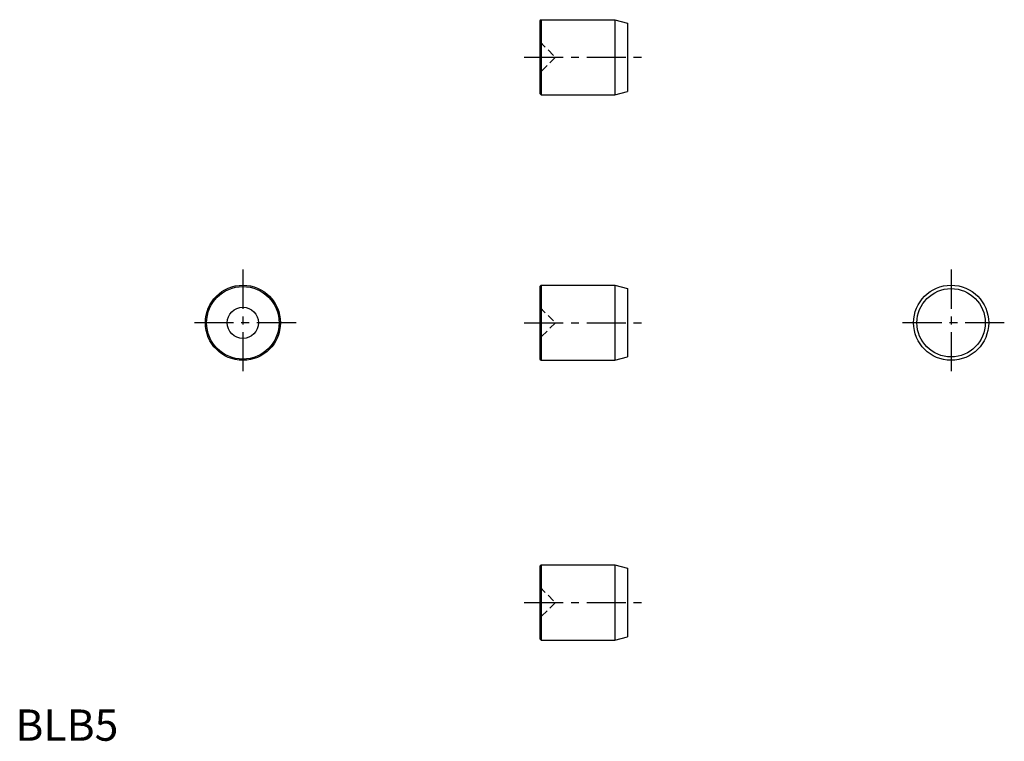
# Model space of a CAD drawing. Extents: x 1 to 158, y 0 to 115.
import ezdxf

# ---------------------------------------------------------------- set-up
doc = ezdxf.new("R2010")
doc.units = 0
doc.header["$LTSCALE"] = 5
doc.linetypes.add('CENTER', pattern=[2, 1.25, -0.25, 0.25, -0.25])
doc.linetypes.add('HIDDEN', pattern=[0.375, 0.25, -0.125])
doc.layers.get('0').update_dxf_attribs({"linetype": 'CONTINUOUS'})
doc.layers.add('1', color=1, linetype='CENTER')
doc.layers.add('2', color=2, linetype='HIDDEN')
doc.styles.add('STANDARD1', font='txt')

msp = doc.modelspace()

# ---------------------------------------------------------------- linework, layer by layer
for p, q in [((84.021715, 115.217626), (83.821715, 115.017626)), ((83.821715, 115.017626), (83.821715, 103.417626)), ((84.021715, 115.217626), (84.021715, 103.217626)), ((84.021715, 115.217626), (95.821715, 115.217626)), ((95.821715, 115.217626), (97.821715, 114.681728)), ((95.821715, 115.217626), (95.821715, 103.217626)), ((97.821715, 114.681728), (97.821715, 103.753524)), ((83.821715, 103.417626), (84.021715, 103.217626)), ((84.021715, 103.217626), (95.821715, 103.217626)), ((95.821715, 103.217626), (97.821715, 103.753524)), ((84.021715, 72.78732), (83.821715, 72.58732)), ((83.821715, 72.58732), (83.821715, 60.98732)), ((84.021715, 72.78732), (95.821715, 72.78732)), ((84.021715, 72.78732), (84.021715, 60.78732)), ((95.821715, 72.78732), (95.821715, 60.78732)), ((95.821715, 72.78732), (97.821715, 72.251422)), ((97.821715, 72.251422), (97.821715, 61.323219)), ((83.821715, 60.98732), (84.021715, 60.78732)), ((84.021715, 60.78732), (95.821715, 60.78732)), ((95.821715, 60.78732), (97.821715, 61.323219)), ((84.021715, 28.090827), (83.821715, 27.890827)), ((83.821715, 27.890827), (83.821715, 16.290827)), ((84.021715, 28.090827), (84.021715, 16.090827)), ((84.021715, 28.090827), (95.821715, 28.090827)), ((95.821715, 28.090827), (97.821715, 27.554929)), ((95.821715, 28.090827), (95.821715, 16.090827)), ((97.821715, 27.554929), (97.821715, 16.626726)), ((83.821715, 16.290827), (84.021715, 16.090827)), ((84.021715, 16.090827), (95.821715, 16.090827)), ((95.821715, 16.090827), (97.821715, 16.626726))]:
    msp.add_line(p, q)
for centre, radius in [((36.36656, 66.78732), 6), ((36.36656, 66.78732), 5.8), ((149.580407, 66.78732), 6), ((149.580407, 66.78732), 5.464102), ((36.36656, 66.78732), 2.5)]:
    msp.add_circle(centre, radius)
at = {"layer": '1'}
for p, q in [((81.321715, 109.217626), (100.321715, 109.217626)), ((36.36656, 75.28732), (36.36656, 58.28732)), ((149.580407, 75.28732), (149.580407, 58.28732)), ((44.86656, 66.78732), (27.86656, 66.78732)), ((81.321715, 66.78732), (100.321715, 66.78732)), ((158.080407, 66.78732), (141.080407, 66.78732)), ((81.321715, 22.090827), (100.321715, 22.090827))]:
    msp.add_line(p, q, dxfattribs=at)
at = {"layer": '2'}
for p, q in [((83.821715, 111.717626), (86.321715, 109.217626)), ((86.321715, 109.217626), (83.821715, 106.717626)), ((83.821715, 69.28732), (86.321715, 66.78732)), ((86.321715, 66.78732), (83.821715, 64.28732)), ((83.821715, 24.590827), (86.321715, 22.090827)), ((86.321715, 22.090827), (83.821715, 19.590827))]:
    msp.add_line(p, q, dxfattribs=at)

# ---------------------------------------------------------------- texts
at = {"color": 3, "style": 'STANDARD1'}
msp.add_text('BLB5', height=5, dxfattribs=at).set_placement((0, 0))

doc.saveas('drawing.dxf')
